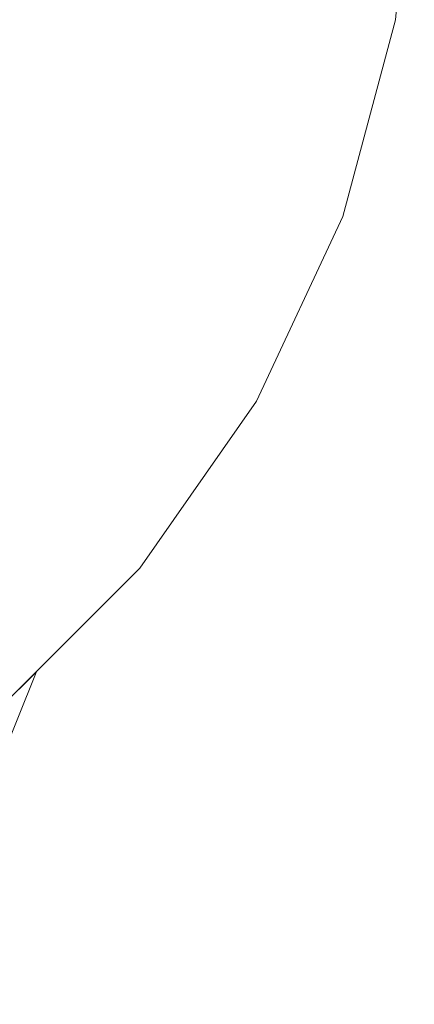
# Model space of a CAD drawing. Units: millimetres. Extents: x 54233 to 57474, y -786 to 1345.
# Drawn here: x 54730 to 54732, y 1022 to 1027 of the extents above; entities that cross this region are included whole.
import ezdxf

# ---------------------------------------------------------------- set-up
doc = ezdxf.new("R2010")
doc.units = ezdxf.units.MM
doc.header["$MEASUREMENT"] = 0
doc.linetypes.add('Wipeout_Contour', pattern=[1000, 0, -1000])
doc.layers.add('SA - SEADMED - kütteseadmed', color=7, linetype='Continuous')
doc.layers.add('SA - SISUSTUS - erimööbel', color=7, linetype='Continuous')
doc.layers.add('SA - SEADMED - kütteseadmed_Pen_No__10', color=134, linetype='Continuous', lineweight=13)
doc.layers.add('SA - SISUSTUS - erimööbel_Pen_No__4', color=7, linetype='Continuous', lineweight=13)

msp = doc.modelspace()

# ---------------------------------------------------------------- wipeouts: each hides what was drawn before it
at = {"color": 254, "linetype": 'Wipeout_Contour', "lineweight": 0, "ltscale": 328537.492204}
msp.add_wipeout([(54730.7369, 1014.2856), (54731.3449, 1013.8238), (54754.236, 1070.4215), (54754.0391, 1070.4698), (54753.7869, 1070.6803), (54753.6507, 1070.9391)], dxfattribs=at).dxf.layer = 'SA - SEADMED - kütteseadmed'
at = {"color": 254, "linetype": 'Wipeout_Contour', "lineweight": 0, "ltscale": 328431.64446}
msp.add_wipeout([(54728.2367, 1022.5), (54729.4276, 1022.5), (54729.8791, 1023.6161), (54729.6667, 1023.4037), (54728.81, 1022.8039), (54728.2367, 1022.5365)], dxfattribs=at).dxf.layer = 'SA - SEADMED - kütteseadmed'

# ---------------------------------------------------------------- next in the draw order: wipeouts: each hides what was drawn before it
at = {"color": 254, "linetype": 'Wipeout_Contour', "lineweight": 0, "ltscale": 656945.160915}
msp.add_wipeout([(54728.2367, 1019.5554), (54728.2367, 1017.5906), (54750.6225, 1072.9388), (54750.1658, 1072.9805), (54749.9348, 1073.2033), (54731.7819, 1028.3208), (54731.81, 1028), (54731.7188, 1026.9581), (54731.4481, 1025.9479), (54731.0061, 1025), (54730.4063, 1024.1433), (54729.8791, 1023.6161)], dxfattribs=at).dxf.layer = 'SA - SEADMED - kütteseadmed'

# ---------------------------------------------------------------- next in the draw order: wipeouts: each hides what was drawn before it
at = {"color": 254, "linetype": 'Wipeout_Contour', "lineweight": 0, "ltscale": 383294.203961}
msp.add_wipeout([(54752.1808, 1072.0482), (54729.2693, 1015.4002), (54730.7369, 1014.2856), (54753.6507, 1070.9391), (54753.1991, 1071.155), (54752.8812, 1071.3923), (54752.4269, 1071.7549)], dxfattribs=at).dxf.layer = 'SA - SEADMED - kütteseadmed'

# ---------------------------------------------------------------- next in the draw order: wipeouts: each hides what was drawn before it
at = {"color": 254, "linetype": 'Wipeout_Contour', "lineweight": 0, "ltscale": 438022.378568}
msp.add_wipeout([(54728.2367, 1017.5906), (54728.2367, 1016.1845), (54729.2693, 1015.4002), (54752.1808, 1072.0482), (54751.7312, 1072.201), (54751.1498, 1072.4945), (54750.9724, 1072.6173), (54750.6225, 1072.9388)], dxfattribs=at).dxf.layer = 'SA - SEADMED - kütteseadmed'

# ---------------------------------------------------------------- next in the draw order: linework, layer by layer
at = {"layer": 'SA - SISUSTUS - erimööbel_Pen_No__4', "color": 7, "linetype": 'Continuous', "lineweight": 13}
msp.add_line((54731.81, 1028), (54731.7188, 1026.9581), dxfattribs=at)

# ---------------------------------------------------------------- next in the draw order: wipeouts: each hides what was drawn before it
at = {"color": 254, "linetype": 'Wipeout_Contour', "lineweight": 0, "ltscale": 218958.043374}
msp.add_wipeout([(54729.6081, 1026.9581), (54729.4341, 1025.9479), (54730.1291, 1025.9479), (54730.3364, 1026.9581)], dxfattribs=at).dxf.layer = 'SA - SISUSTUS - erimööbel'

# ---------------------------------------------------------------- next in the draw order: wipeouts: each hides what was drawn before it
at = {"color": 254, "linetype": 'Wipeout_Contour', "lineweight": 0, "ltscale": 218960.61758}
msp.add_wipeout([(54730.6928, 1025.9479), (54730.9272, 1026.9581), (54730.3364, 1026.9581), (54730.1291, 1025.9479)], dxfattribs=at).dxf.layer = 'SA - SISUSTUS - erimööbel'

# ---------------------------------------------------------------- next in the draw order: wipeouts: each hides what was drawn before it
at = {"color": 254, "linetype": 'Wipeout_Contour', "lineweight": 0, "ltscale": 218962.618211}
msp.add_wipeout([(54730.9272, 1026.9581), (54730.6928, 1025.9479), (54731.1081, 1025.9479), (54731.3625, 1026.9581)], dxfattribs=at).dxf.layer = 'SA - SISUSTUS - erimööbel'
at = {"color": 254, "linetype": 'Wipeout_Contour', "lineweight": 0, "ltscale": 218956.984747}
msp.add_wipeout([(54729.4341, 1025.9479), (54729.15, 1025), (54729.7905, 1025), (54730.1291, 1025.9479)], dxfattribs=at).dxf.layer = 'SA - SISUSTUS - erimööbel'

# ---------------------------------------------------------------- next in the draw order: wipeouts: each hides what was drawn before it
at = {"color": 254, "linetype": 'Wipeout_Contour', "lineweight": 0, "ltscale": 218963.983218}
msp.add_wipeout([(54731.3625, 1026.9581), (54731.1081, 1025.9479), (54731.3625, 1025.9479), (54731.6291, 1026.9581)], dxfattribs=at).dxf.layer = 'SA - SISUSTUS - erimööbel'
at = {"color": 254, "linetype": 'Wipeout_Contour', "lineweight": 0, "ltscale": 218959.396282}
msp.add_wipeout([(54730.1291, 1025.9479), (54729.7905, 1025), (54730.31, 1025), (54730.6928, 1025.9479)], dxfattribs=at).dxf.layer = 'SA - SISUSTUS - erimööbel'

# ---------------------------------------------------------------- next in the draw order: wipeouts: each hides what was drawn before it
at = {"color": 254, "linetype": 'Wipeout_Contour', "lineweight": 0, "ltscale": 218961.269131}
msp.add_wipeout([(54730.6928, 1025.9479), (54730.31, 1025), (54730.6928, 1025), (54731.1081, 1025.9479)], dxfattribs=at).dxf.layer = 'SA - SISUSTUS - erimööbel'
at = {"color": 254, "linetype": 'Wipeout_Contour', "lineweight": 0, "ltscale": 218955.465985}
msp.add_wipeout([(54729.3309, 1024.1433), (54729.7905, 1025), (54729.15, 1025), (54728.7644, 1024.1433)], dxfattribs=at).dxf.layer = 'SA - SISUSTUS - erimööbel'

# ---------------------------------------------------------------- next in the draw order: wipeouts: each hides what was drawn before it
at = {"color": 254, "linetype": 'Wipeout_Contour', "lineweight": 0, "ltscale": 218962.544811}
msp.add_wipeout([(54730.6928, 1025), (54730.9272, 1025), (54731.3625, 1025.9479), (54731.1081, 1025.9479)], dxfattribs=at).dxf.layer = 'SA - SISUSTUS - erimööbel'
at = {"color": 254, "linetype": 'Wipeout_Contour', "lineweight": 0, "ltscale": 218957.640841}
msp.add_wipeout([(54729.7905, 1025), (54729.3309, 1024.1433), (54729.7905, 1024.1433), (54730.31, 1025)], dxfattribs=at).dxf.layer = 'SA - SISUSTUS - erimööbel'

# ---------------------------------------------------------------- next in the draw order: wipeouts: each hides what was drawn before it
at = {"color": 254, "linetype": 'Wipeout_Contour', "lineweight": 0, "ltscale": 164222.238782}
msp.add_wipeout([(54731.3625, 1025.9479), (54730.9272, 1025), (54731.4481, 1025.9479)], dxfattribs=at).dxf.layer = 'SA - SISUSTUS - erimööbel'
at = {"color": 254, "linetype": 'Wipeout_Contour', "lineweight": 0, "ltscale": 218959.328697}
msp.add_wipeout([(54730.1291, 1024.1433), (54730.6928, 1025), (54730.31, 1025), (54729.7905, 1024.1433)], dxfattribs=at).dxf.layer = 'SA - SISUSTUS - erimööbel'

# ---------------------------------------------------------------- next in the draw order: linework, layer by layer
at = {"layer": 'SA - SISUSTUS - erimööbel_Pen_No__4', "color": 7, "linetype": 'Continuous', "lineweight": 13}
for p, q in [((54731.7188, 1026.9581), (54731.4481, 1025.9479)), ((54731.4481, 1025.9479), (54731.0061, 1025))]:
    msp.add_line(p, q, dxfattribs=at)

# ---------------------------------------------------------------- next in the draw order: wipeouts: each hides what was drawn before it
at = {"color": 254, "linetype": 'Wipeout_Contour', "lineweight": 0, "ltscale": 218960.476595}
msp.add_wipeout([(54730.6928, 1025), (54730.1291, 1024.1433), (54730.3364, 1024.1433), (54730.9272, 1025)], dxfattribs=at).dxf.layer = 'SA - SISUSTUS - erimööbel'
at = {"color": 254, "linetype": 'Wipeout_Contour', "lineweight": 0, "ltscale": 218955.406251}
msp.add_wipeout([(54729.3309, 1024.1433), (54728.7644, 1023.4037), (54729.15, 1023.4037), (54729.7905, 1024.1433)], dxfattribs=at).dxf.layer = 'SA - SISUSTUS - erimööbel'

# ---------------------------------------------------------------- next in the draw order: linework, layer by layer
at = {"layer": 'SA - SISUSTUS - erimööbel_Pen_No__4', "color": 7, "linetype": 'Continuous', "lineweight": 13}
msp.add_line((54731.0061, 1025), (54730.4063, 1024.1433), dxfattribs=at)

# ---------------------------------------------------------------- next in the draw order: wipeouts: each hides what was drawn before it
at = {"color": 254, "linetype": 'Wipeout_Contour', "lineweight": 0, "ltscale": 218956.857427}
msp.add_wipeout([(54729.4341, 1023.4037), (54730.1291, 1024.1433), (54729.7905, 1024.1433), (54729.15, 1023.4037)], dxfattribs=at).dxf.layer = 'SA - SISUSTUS - erimööbel'

# ---------------------------------------------------------------- next in the draw order: wipeouts: each hides what was drawn before it
at = {"color": 254, "linetype": 'Wipeout_Contour', "lineweight": 0, "ltscale": 328537.492204}
msp.add_wipeout([(54730.7369, 1014.2856), (54731.3449, 1013.8238), (54754.236, 1070.4215), (54754.0391, 1070.4698), (54753.7869, 1070.6803), (54753.6507, 1070.9391)], dxfattribs=at).dxf.layer = 'SA - SEADMED - kütteseadmed'
at = {"color": 254, "linetype": 'Wipeout_Contour', "lineweight": 0, "ltscale": 164218.369153}
msp.add_wipeout([(54730.1291, 1024.1433), (54729.4341, 1023.4037), (54730.3364, 1024.1433)], dxfattribs=at).dxf.layer = 'SA - SISUSTUS - erimööbel'

# ---------------------------------------------------------------- next in the draw order: linework, layer by layer
at = {"layer": 'SA - SEADMED - kütteseadmed_Pen_No__10', "color": 134, "linetype": 'Continuous', "lineweight": 13}
msp.add_line((54729.8791, 1023.6161), (54728.2367, 1019.5554), dxfattribs=at)
at = {"layer": 'SA - SISUSTUS - erimööbel_Pen_No__4', "color": 7, "linetype": 'Continuous', "lineweight": 13}
msp.add_line((54730.4063, 1024.1433), (54729.6667, 1023.4037), dxfattribs=at)

# ---------------------------------------------------------------- next in the draw order: wipeouts: each hides what was drawn before it
at = {"color": 254, "linetype": 'Wipeout_Contour', "lineweight": 0, "ltscale": 328431.64446}
msp.add_wipeout([(54728.2367, 1022.5), (54729.4276, 1022.5), (54729.8791, 1023.6161), (54729.6667, 1023.4037), (54728.81, 1022.8039), (54728.2367, 1022.5365)], dxfattribs=at).dxf.layer = 'SA - SEADMED - kütteseadmed'

# ---------------------------------------------------------------- next in the draw order: wipeouts: each hides what was drawn before it
at = {"color": 254, "linetype": 'Wipeout_Contour', "lineweight": 0, "ltscale": 656945.160915}
msp.add_wipeout([(54728.2367, 1019.5554), (54728.2367, 1017.5906), (54750.6225, 1072.9388), (54750.1658, 1072.9805), (54749.9348, 1073.2033), (54731.7819, 1028.3208), (54731.81, 1028), (54731.7188, 1026.9581), (54731.4481, 1025.9479), (54731.0061, 1025), (54730.4063, 1024.1433), (54729.8791, 1023.6161)], dxfattribs=at).dxf.layer = 'SA - SEADMED - kütteseadmed'

# ---------------------------------------------------------------- next in the draw order: wipeouts: each hides what was drawn before it
at = {"color": 254, "linetype": 'Wipeout_Contour', "lineweight": 0, "ltscale": 383294.203961}
msp.add_wipeout([(54752.1808, 1072.0482), (54729.2693, 1015.4002), (54730.7369, 1014.2856), (54753.6507, 1070.9391), (54753.1991, 1071.155), (54752.8812, 1071.3923), (54752.4269, 1071.7549)], dxfattribs=at).dxf.layer = 'SA - SEADMED - kütteseadmed'

# ---------------------------------------------------------------- next in the draw order: wipeouts: each hides what was drawn before it
at = {"color": 254, "linetype": 'Wipeout_Contour', "lineweight": 0, "ltscale": 438022.378568}
msp.add_wipeout([(54728.2367, 1017.5906), (54728.2367, 1016.1845), (54729.2693, 1015.4002), (54752.1808, 1072.0482), (54751.7312, 1072.201), (54751.1498, 1072.4945), (54750.9724, 1072.6173), (54750.6225, 1072.9388)], dxfattribs=at).dxf.layer = 'SA - SEADMED - kütteseadmed'

# ---------------------------------------------------------------- next in the draw order: linework, layer by layer
at = {"layer": 'SA - SISUSTUS - erimööbel_Pen_No__4', "color": 7, "linetype": 'Continuous', "lineweight": 13}
msp.add_line((54731.81, 1028), (54731.7188, 1026.9581), dxfattribs=at)

# ---------------------------------------------------------------- next in the draw order: wipeouts: each hides what was drawn before it
at = {"color": 254, "linetype": 'Wipeout_Contour', "lineweight": 0, "ltscale": 218958.043374}
msp.add_wipeout([(54729.6081, 1026.9581), (54729.4341, 1025.9479), (54730.1291, 1025.9479), (54730.3364, 1026.9581)], dxfattribs=at).dxf.layer = 'SA - SISUSTUS - erimööbel'

# ---------------------------------------------------------------- next in the draw order: wipeouts: each hides what was drawn before it
at = {"color": 254, "linetype": 'Wipeout_Contour', "lineweight": 0, "ltscale": 218960.61758}
msp.add_wipeout([(54730.6928, 1025.9479), (54730.9272, 1026.9581), (54730.3364, 1026.9581), (54730.1291, 1025.9479)], dxfattribs=at).dxf.layer = 'SA - SISUSTUS - erimööbel'

# ---------------------------------------------------------------- next in the draw order: wipeouts: each hides what was drawn before it
at = {"color": 254, "linetype": 'Wipeout_Contour', "lineweight": 0, "ltscale": 218962.618211}
msp.add_wipeout([(54730.9272, 1026.9581), (54730.6928, 1025.9479), (54731.1081, 1025.9479), (54731.3625, 1026.9581)], dxfattribs=at).dxf.layer = 'SA - SISUSTUS - erimööbel'
at = {"color": 254, "linetype": 'Wipeout_Contour', "lineweight": 0, "ltscale": 218956.984747}
msp.add_wipeout([(54729.4341, 1025.9479), (54729.15, 1025), (54729.7905, 1025), (54730.1291, 1025.9479)], dxfattribs=at).dxf.layer = 'SA - SISUSTUS - erimööbel'

# ---------------------------------------------------------------- next in the draw order: wipeouts: each hides what was drawn before it
at = {"color": 254, "linetype": 'Wipeout_Contour', "lineweight": 0, "ltscale": 218963.983218}
msp.add_wipeout([(54731.3625, 1026.9581), (54731.1081, 1025.9479), (54731.3625, 1025.9479), (54731.6291, 1026.9581)], dxfattribs=at).dxf.layer = 'SA - SISUSTUS - erimööbel'
at = {"color": 254, "linetype": 'Wipeout_Contour', "lineweight": 0, "ltscale": 218959.396282}
msp.add_wipeout([(54730.1291, 1025.9479), (54729.7905, 1025), (54730.31, 1025), (54730.6928, 1025.9479)], dxfattribs=at).dxf.layer = 'SA - SISUSTUS - erimööbel'

# ---------------------------------------------------------------- next in the draw order: wipeouts: each hides what was drawn before it
at = {"color": 254, "linetype": 'Wipeout_Contour', "lineweight": 0, "ltscale": 218961.269131}
msp.add_wipeout([(54730.6928, 1025.9479), (54730.31, 1025), (54730.6928, 1025), (54731.1081, 1025.9479)], dxfattribs=at).dxf.layer = 'SA - SISUSTUS - erimööbel'
at = {"color": 254, "linetype": 'Wipeout_Contour', "lineweight": 0, "ltscale": 218955.465985}
msp.add_wipeout([(54729.3309, 1024.1433), (54729.7905, 1025), (54729.15, 1025), (54728.7644, 1024.1433)], dxfattribs=at).dxf.layer = 'SA - SISUSTUS - erimööbel'

# ---------------------------------------------------------------- next in the draw order: wipeouts: each hides what was drawn before it
at = {"color": 254, "linetype": 'Wipeout_Contour', "lineweight": 0, "ltscale": 218962.544811}
msp.add_wipeout([(54730.6928, 1025), (54730.9272, 1025), (54731.3625, 1025.9479), (54731.1081, 1025.9479)], dxfattribs=at).dxf.layer = 'SA - SISUSTUS - erimööbel'
at = {"color": 254, "linetype": 'Wipeout_Contour', "lineweight": 0, "ltscale": 218957.640841}
msp.add_wipeout([(54729.7905, 1025), (54729.3309, 1024.1433), (54729.7905, 1024.1433), (54730.31, 1025)], dxfattribs=at).dxf.layer = 'SA - SISUSTUS - erimööbel'

# ---------------------------------------------------------------- next in the draw order: wipeouts: each hides what was drawn before it
at = {"color": 254, "linetype": 'Wipeout_Contour', "lineweight": 0, "ltscale": 164222.238782}
msp.add_wipeout([(54731.3625, 1025.9479), (54730.9272, 1025), (54731.4481, 1025.9479)], dxfattribs=at).dxf.layer = 'SA - SISUSTUS - erimööbel'
at = {"color": 254, "linetype": 'Wipeout_Contour', "lineweight": 0, "ltscale": 218959.328697}
msp.add_wipeout([(54730.1291, 1024.1433), (54730.6928, 1025), (54730.31, 1025), (54729.7905, 1024.1433)], dxfattribs=at).dxf.layer = 'SA - SISUSTUS - erimööbel'

# ---------------------------------------------------------------- next in the draw order: linework, layer by layer
at = {"layer": 'SA - SISUSTUS - erimööbel_Pen_No__4', "color": 7, "linetype": 'Continuous', "lineweight": 13}
for p, q in [((54731.7188, 1026.9581), (54731.4481, 1025.9479)), ((54731.4481, 1025.9479), (54731.0061, 1025))]:
    msp.add_line(p, q, dxfattribs=at)

# ---------------------------------------------------------------- next in the draw order: wipeouts: each hides what was drawn before it
at = {"color": 254, "linetype": 'Wipeout_Contour', "lineweight": 0, "ltscale": 218960.476595}
msp.add_wipeout([(54730.6928, 1025), (54730.1291, 1024.1433), (54730.3364, 1024.1433), (54730.9272, 1025)], dxfattribs=at).dxf.layer = 'SA - SISUSTUS - erimööbel'
at = {"color": 254, "linetype": 'Wipeout_Contour', "lineweight": 0, "ltscale": 218955.406251}
msp.add_wipeout([(54729.3309, 1024.1433), (54728.7644, 1023.4037), (54729.15, 1023.4037), (54729.7905, 1024.1433)], dxfattribs=at).dxf.layer = 'SA - SISUSTUS - erimööbel'

# ---------------------------------------------------------------- next in the draw order: linework, layer by layer
at = {"layer": 'SA - SISUSTUS - erimööbel_Pen_No__4', "color": 7, "linetype": 'Continuous', "lineweight": 13}
msp.add_line((54731.0061, 1025), (54730.4063, 1024.1433), dxfattribs=at)

# ---------------------------------------------------------------- next in the draw order: wipeouts: each hides what was drawn before it
at = {"color": 254, "linetype": 'Wipeout_Contour', "lineweight": 0, "ltscale": 218956.857427}
msp.add_wipeout([(54729.4341, 1023.4037), (54730.1291, 1024.1433), (54729.7905, 1024.1433), (54729.15, 1023.4037)], dxfattribs=at).dxf.layer = 'SA - SISUSTUS - erimööbel'

# ---------------------------------------------------------------- next in the draw order: wipeouts: each hides what was drawn before it
at = {"color": 254, "linetype": 'Wipeout_Contour', "lineweight": 0, "ltscale": 164218.369153}
msp.add_wipeout([(54730.1291, 1024.1433), (54729.4341, 1023.4037), (54730.3364, 1024.1433)], dxfattribs=at).dxf.layer = 'SA - SISUSTUS - erimööbel'

# ---------------------------------------------------------------- next in the draw order: linework, layer by layer
at = {"layer": 'SA - SEADMED - kütteseadmed_Pen_No__10', "color": 134, "linetype": 'Continuous', "lineweight": 13}
msp.add_line((54729.8791, 1023.6161), (54728.2367, 1019.5554), dxfattribs=at)
at = {"layer": 'SA - SISUSTUS - erimööbel_Pen_No__4', "color": 7, "linetype": 'Continuous', "lineweight": 13}
msp.add_line((54730.4063, 1024.1433), (54729.6667, 1023.4037), dxfattribs=at)

doc.saveas('drawing.dxf')
